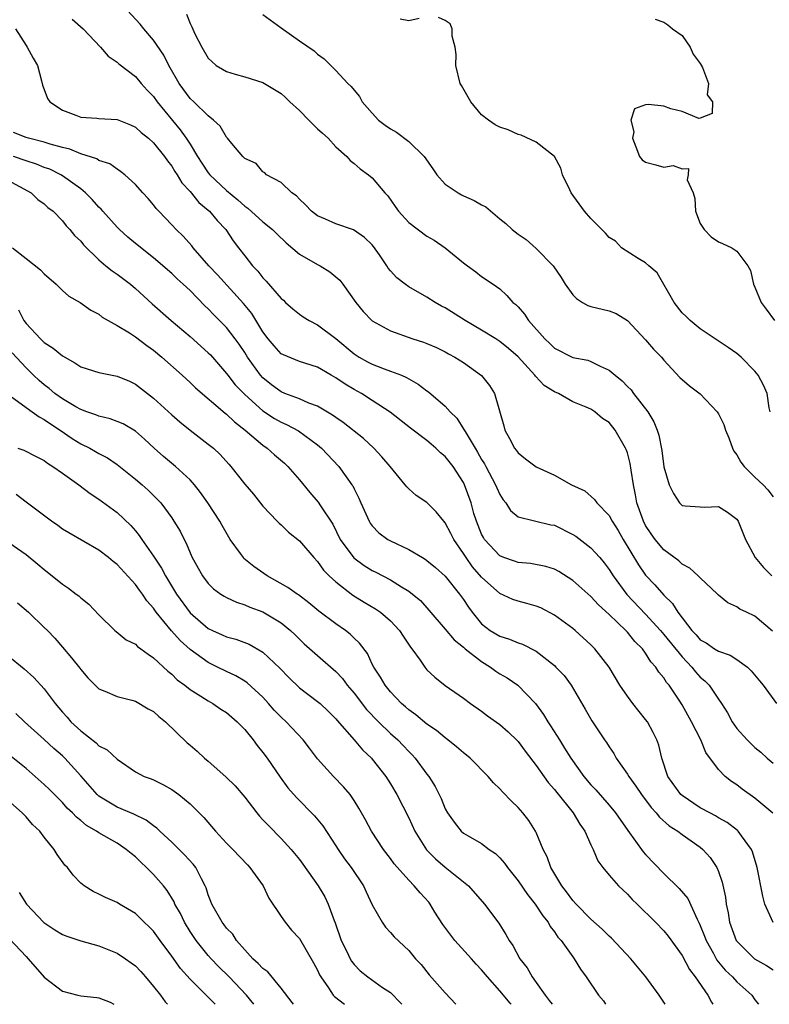
# Model space of a CAD drawing. Units: inches. Extents: x 2583000 to 2586000, y 1512000 to 1515000.
# Drawn here: x 2584232 to 2584315, y 1512000 to 1512108 of the extents above; entities that cross this region are included whole.
import ezdxf

# ---------------------------------------------------------------- set-up
doc = ezdxf.new("R2010")
doc.units = ezdxf.units.IN
doc.header["$MEASUREMENT"] = 0
doc.layers.add('LD25831512_2ft', color=63, linetype='Continuous')

msp = doc.modelspace()

# ---------------------------------------------------------------- linework, layer by layer
at = {"layer": 'LD25831512_2ft'}
for points, elevation in [([(2584314.92, 1512040.92), (2584313, 1512042.56), (2584312.08, 1512043), (2584311.33, 1512043.33), (2584311, 1512043.59), (2584310.03, 1512044.03), (2584309, 1512044.88), (2584308.89, 1512045), (2584307, 1512046.77), (2584306.78, 1512047), (2584305.86, 1512047.86), (2584305, 1512048.29), (2584304.63, 1512048.63), (2584303, 1512049.85), (2584302.04, 1512051), (2584301.61, 1512051.61), (2584301, 1512052.52), (2584300.75, 1512053), (2584300.05, 1512055), (2584299.9, 1512055.9), (2584299.68, 1512057), (2584299.41, 1512058.59), (2584299.31, 1512059.31), (2584299, 1512060.5), (2584298.87, 1512060.87), (2584298.8, 1512061), (2584297.67, 1512063), (2584297, 1512063.82), (2584296.26, 1512064.26), (2584295.43, 1512065), (2584295, 1512065.27), (2584294.48, 1512065.52), (2584293, 1512066.1), (2584291.42, 1512067), (2584291, 1512067.18), (2584289.87, 1512067.87), (2584288.9, 1512068.9), (2584288.84, 1512069), (2584287, 1512071.02), (2584285.95, 1512071.95), (2584285, 1512072.72), (2584284.57, 1512073), (2584283, 1512073.95), (2584281.19, 1512075), (2584279, 1512076.4), (2584278.6, 1512076.6), (2584277.91, 1512077), (2584277, 1512077.58), (2584275, 1512078.72), (2584274.6, 1512079), (2584273.7, 1512079.7), (2584273, 1512080.46), (2584272.75, 1512080.75), (2584272.6, 1512081), (2584271.78, 1512082.22), (2584271.14, 1512083.14), (2584271, 1512083.3), (2584270.13, 1512084.13), (2584268.95, 1512084.95), (2584267, 1512085.63), (2584265.86, 1512086.14), (2584265, 1512086.5), (2584264.33, 1512087), (2584263.69, 1512087.69), (2584263, 1512088.33), (2584262.69, 1512088.69), (2584262.19, 1512089), (2584261, 1512090.16), (2584259.41, 1512091), (2584259.2, 1512091.2), (2584259, 1512091.31), (2584258.25, 1512092.25), (2584257, 1512092.78), (2584256.91, 1512092.91), (2584256.78, 1512093), (2584255.57, 1512094.43), (2584255.13, 1512095), (2584255, 1512095.11), (2584254.32, 1512096.32), (2584253.58, 1512097), (2584253, 1512097.45), (2584251.42, 1512099), (2584251, 1512099.38), (2584249.81, 1512101), (2584248.68, 1512103), (2584248.12, 1512104.12), (2584247, 1512105.75), (2584245.92, 1512107), (2584245.52, 1512107.52), (2584244.15, 1512109)], 8876), ([(2584238.07, 1512108.07), (2584239.26, 1512107), (2584241.18, 1512105), (2584242.01, 1512104.01), (2584243, 1512103.34), (2584243.17, 1512103.17), (2584245, 1512101.77), (2584245.64, 1512101), (2584246.29, 1512100.29), (2584247, 1512099.57), (2584247.39, 1512099), (2584249.93, 1512095.93), (2584250.58, 1512095), (2584251, 1512094.34), (2584251.81, 1512093), (2584252.28, 1512092.28), (2584253, 1512091.22), (2584253.18, 1512091), (2584255, 1512089.27), (2584256.25, 1512088.25), (2584257, 1512087.57), (2584257.35, 1512087.35), (2584259, 1512085.85), (2584260.04, 1512085), (2584260.51, 1512084.51), (2584261.54, 1512083.54), (2584263, 1512082.3), (2584265, 1512081.14), (2584265.28, 1512081), (2584266.36, 1512080.36), (2584267.44, 1512079.44), (2584267.77, 1512079), (2584269.19, 1512077), (2584270.01, 1512076.01), (2584271, 1512074.99), (2584273, 1512073.87), (2584275.44, 1512073), (2584276.63, 1512072.63), (2584277, 1512072.49), (2584278.04, 1512072.04), (2584279, 1512071.57), (2584279.36, 1512071.36), (2584280.06, 1512071), (2584281, 1512070.41), (2584282.99, 1512068.99), (2584283.87, 1512067.87), (2584284.4, 1512067), (2584285.44, 1512063.44), (2584285.56, 1512063), (2584286.07, 1512062.07), (2584286.62, 1512061), (2584286.79, 1512060.79), (2584287, 1512060.49), (2584287.82, 1512059.82), (2584289, 1512058.97), (2584291, 1512058.05), (2584292.87, 1512057), (2584294.31, 1512056.31), (2584295.39, 1512055.39), (2584295.65, 1512055), (2584297, 1512053.61), (2584297.31, 1512053), (2584297.97, 1512051.97), (2584298.53, 1512051), (2584300.2, 1512048.2), (2584301, 1512047.06), (2584302.02, 1512046.02), (2584303, 1512044.87), (2584303.96, 1512043.96), (2584304.53, 1512043), (2584306.08, 1512041), (2584306.53, 1512040.53), (2584307, 1512040), (2584307.64, 1512039.64), (2584308.57, 1512039), (2584309, 1512038.73), (2584310.29, 1512038.29), (2584311, 1512037.84), (2584312.16, 1512037), (2584312.59, 1512036.59), (2584313.5, 1512035.5), (2584313.9, 1512035), (2584315.37, 1512033)], 8874), ([(2584250.6, 1512108.6), (2584251, 1512107.61), (2584251.21, 1512107.21), (2584251.54, 1512106.46), (2584252.28, 1512105), (2584253, 1512103.79), (2584253.41, 1512103.41), (2584253.88, 1512103), (2584254.57, 1512102.57), (2584255, 1512102.33), (2584255.97, 1512102.03), (2584257, 1512101.75), (2584259, 1512101.12), (2584261, 1512099.93), (2584261.49, 1512099.49), (2584261.97, 1512099), (2584263, 1512098.04), (2584264.05, 1512097), (2584264.5, 1512096.5), (2584265, 1512096.04), (2584265.55, 1512095.55), (2584266.15, 1512095), (2584267, 1512094.08), (2584268.22, 1512093), (2584268.57, 1512092.57), (2584269, 1512092.22), (2584269.66, 1512091.66), (2584270.58, 1512091), (2584271, 1512090.66), (2584272.37, 1512089), (2584272.69, 1512088.69), (2584273.52, 1512087.52), (2584273.86, 1512087), (2584275, 1512085.76), (2584277, 1512084.27), (2584277.81, 1512083.81), (2584279, 1512083), (2584281, 1512081.35), (2584281.45, 1512081), (2584282.35, 1512080.35), (2584283, 1512079.84), (2584284.25, 1512079), (2584285, 1512078.47), (2584285.77, 1512077.77), (2584286.43, 1512077), (2584286.76, 1512076.76), (2584287, 1512076.5), (2584287.71, 1512075.71), (2584288.15, 1512075), (2584289.92, 1512073), (2584290.48, 1512072.48), (2584291, 1512071.97), (2584293, 1512070.97), (2584294.65, 1512070.65), (2584295, 1512070.52), (2584296.01, 1512069.99), (2584297, 1512069.57), (2584297.65, 1512069), (2584298.41, 1512068.41), (2584299, 1512067.79), (2584299.4, 1512067.4), (2584299.68, 1512067), (2584301.24, 1512065), (2584301.91, 1512063.91), (2584302.25, 1512063), (2584302.43, 1512062.43), (2584302.76, 1512060.76), (2584303, 1512058.97), (2584303.58, 1512057), (2584304.05, 1512056.04), (2584304.71, 1512055), (2584305, 1512054.7), (2584305.33, 1512054.67), (2584307, 1512054.56), (2584307.45, 1512054.55), (2584309, 1512054.59), (2584309.97, 1512053.97), (2584311, 1512053.22), (2584311.14, 1512053), (2584311.97, 1512051), (2584313.02, 1512049), (2584313.93, 1512047.93), (2584314.85, 1512047)], 8878), ([(2584259, 1512108.59), (2584261, 1512107.11), (2584263, 1512105.7), (2584264.61, 1512104.61), (2584265, 1512104.22), (2584265.71, 1512103.71), (2584267, 1512102.42), (2584268.33, 1512101), (2584268.68, 1512100.68), (2584269, 1512100.27), (2584269.59, 1512099.59), (2584269.89, 1512099), (2584271, 1512097.74), (2584271.67, 1512097), (2584272.43, 1512096.43), (2584273, 1512096.05), (2584273.66, 1512095.66), (2584275, 1512094.65), (2584276.68, 1512093), (2584277.65, 1512091.65), (2584278.07, 1512091), (2584279, 1512089.95), (2584280.41, 1512089), (2584280.78, 1512088.78), (2584281, 1512088.68), (2584282.19, 1512088.19), (2584283, 1512087.69), (2584283.47, 1512087.47), (2584285, 1512086.18), (2584285.66, 1512085.66), (2584286.36, 1512085), (2584287, 1512084.5), (2584287.9, 1512083.9), (2584289, 1512082.9), (2584290.84, 1512081), (2584291.73, 1512079.73), (2584292.16, 1512079), (2584293, 1512077.82), (2584293.41, 1512077.41), (2584294.08, 1512077), (2584294.67, 1512076.67), (2584295, 1512076.56), (2584297, 1512076.08), (2584297.78, 1512075.78), (2584299, 1512075.01), (2584301, 1512072.9), (2584301.88, 1512071.88), (2584302.73, 1512071), (2584303, 1512070.67), (2584304.77, 1512068.77), (2584305.83, 1512067.83), (2584307, 1512066.96), (2584308.84, 1512065), (2584309, 1512064.76), (2584309.59, 1512063.59), (2584309.78, 1512063), (2584310.13, 1512062.13), (2584310.52, 1512061), (2584310.68, 1512060.68), (2584311, 1512060.26), (2584311.46, 1512059.46), (2584311.8, 1512059), (2584313, 1512057.83), (2584313.9, 1512057), (2584314.42, 1512056.42), (2584315, 1512055.68)], 8880), ([(2584276.15, 1512108.15), (2584275, 1512107.89), (2584274.07, 1512108.07)], 8882), ([(2584314.67, 1512065), (2584314.56, 1512065.44), (2584314.32, 1512067), (2584313.93, 1512067.93), (2584313.34, 1512069), (2584313, 1512069.44), (2584311.5, 1512071), (2584311, 1512071.41), (2584310.06, 1512072.06), (2584308.62, 1512073), (2584307, 1512074.09), (2584305.87, 1512075), (2584305.44, 1512075.44), (2584305, 1512075.84), (2584304.14, 1512077), (2584302.25, 1512080.25), (2584301.34, 1512081), (2584301, 1512081.34), (2584300.19, 1512081.81), (2584298.35, 1512083), (2584297.7, 1512083.7), (2584297, 1512084.13), (2584296.61, 1512084.61), (2584295, 1512086.2), (2584294.3, 1512087), (2584292.84, 1512089), (2584292.67, 1512089.33), (2584291.89, 1512091), (2584291.71, 1512091.71), (2584291, 1512093), (2584289, 1512094.57), (2584287.33, 1512095.33), (2584287, 1512095.42), (2584285.91, 1512095.91), (2584285, 1512096.21), (2584284.49, 1512096.49), (2584283.76, 1512097), (2584283, 1512097.58), (2584281.8, 1512099), (2584281.52, 1512099.52), (2584280.78, 1512100.78), (2584280.66, 1512101), (2584280.18, 1512103), (2584280.2, 1512104.2), (2584280.1, 1512105), (2584279.78, 1512106.22), (2584279.77, 1512107), (2584279.55, 1512107.55), (2584279, 1512107.93), (2584278.25, 1512108.25)], 8882), ([(2584302.05, 1512108.05), (2584303, 1512107.74), (2584303.45, 1512107.45), (2584303.96, 1512107), (2584305, 1512106.28), (2584305.9, 1512105), (2584306.23, 1512104.23), (2584307, 1512103.19), (2584307.23, 1512102.77), (2584307.9, 1512101), (2584307.75, 1512099.75), (2584308.34, 1512099), (2584308.29, 1512097.71), (2584307, 1512097.2), (2584306.82, 1512097.18), (2584305, 1512097.94), (2584303.77, 1512098.23), (2584303, 1512098.52), (2584301.3, 1512098.7), (2584301, 1512098.66), (2584299.78, 1512098.22), (2584299.39, 1512097), (2584299.71, 1512095.71), (2584299.57, 1512095), (2584299.94, 1512094.06), (2584300.33, 1512093), (2584300.62, 1512092.62), (2584301, 1512092.38), (2584302.1, 1512092.1), (2584303, 1512091.82), (2584304.02, 1512092.02), (2584305, 1512091.64), (2584305.7, 1512091.7), (2584305.66, 1512091), (2584305.56, 1512090.44), (2584306.21, 1512089), (2584306.4, 1512088.4), (2584306.47, 1512087), (2584307, 1512085.66), (2584307.41, 1512085), (2584308.2, 1512084.2), (2584309, 1512083.63), (2584309.45, 1512083.45), (2584310.45, 1512083), (2584311, 1512082.63), (2584312.22, 1512081), (2584312.49, 1512080.49), (2584312.85, 1512079), (2584313, 1512078.68), (2584313.68, 1512077), (2584314.24, 1512076.24), (2584315.13, 1512075)], 8884), ([(2584231.85, 1512107), (2584233, 1512105.18), (2584233.14, 1512105), (2584233.78, 1512103.78), (2584234.25, 1512103), (2584234.71, 1512101.29), (2584234.81, 1512100.81), (2584235, 1512100.37), (2584235.37, 1512099.37), (2584235.6, 1512099), (2584237, 1512098.08), (2584238.45, 1512097.55), (2584239, 1512097.31), (2584240.79, 1512097.21), (2584241, 1512097.18), (2584243, 1512097.06), (2584244.48, 1512096.48), (2584245, 1512096.23), (2584245.64, 1512095.64), (2584246.45, 1512095), (2584247, 1512094.51), (2584248.2, 1512093), (2584248.53, 1512092.53), (2584249, 1512091.95), (2584249.35, 1512091.35), (2584249.6, 1512091), (2584250.11, 1512090.11), (2584251, 1512089.15), (2584251.95, 1512087.95), (2584253, 1512087.13), (2584253.15, 1512087), (2584253.98, 1512085.98), (2584254.93, 1512085), (2584255.75, 1512083.74), (2584256.33, 1512083), (2584257, 1512082.1), (2584257.87, 1512081), (2584258.44, 1512080.44), (2584259, 1512079.68), (2584259.34, 1512079.34), (2584261, 1512077.43), (2584261.24, 1512077.24), (2584261.49, 1512077), (2584262.3, 1512076.3), (2584263, 1512075.72), (2584263.42, 1512075.42), (2584264.07, 1512075), (2584265, 1512074.55), (2584267, 1512073.02), (2584269, 1512071.36), (2584269.56, 1512071), (2584270.48, 1512070.48), (2584271, 1512070.21), (2584272.29, 1512069.71), (2584273, 1512069.46), (2584274.19, 1512069), (2584274.76, 1512068.76), (2584275, 1512068.61), (2584276.04, 1512068.04), (2584277, 1512067.3), (2584277.18, 1512067.18), (2584279, 1512065.6), (2584279.55, 1512065), (2584280.29, 1512064.29), (2584281.06, 1512063.06), (2584281.18, 1512062.82), (2584282.28, 1512061), (2584282.56, 1512060.56), (2584283, 1512059.76), (2584283.3, 1512059.3), (2584283.45, 1512059), (2584284.53, 1512057), (2584284.66, 1512056.66), (2584285, 1512055.91), (2584285.35, 1512055.35), (2584285.65, 1512055), (2584286.16, 1512054.16), (2584287, 1512053.48), (2584290.61, 1512052.61), (2584291, 1512052.55), (2584293, 1512051.55), (2584293.34, 1512051.34), (2584295, 1512050.07), (2584295.96, 1512049), (2584296.43, 1512048.43), (2584297, 1512047.69), (2584297.42, 1512047), (2584298.95, 1512044.95), (2584301, 1512042.79), (2584302.64, 1512041), (2584302.8, 1512040.8), (2584303, 1512040.58), (2584305, 1512038.1), (2584306.07, 1512037), (2584306.48, 1512036.48), (2584307, 1512035.89), (2584307.5, 1512035.5), (2584307.97, 1512035), (2584309, 1512033.47), (2584309.34, 1512033), (2584309.99, 1512031.99), (2584310.5, 1512031), (2584311, 1512030.27), (2584312.14, 1512029), (2584313, 1512028.18), (2584313.65, 1512027.65), (2584314.34, 1512027), (2584315, 1512026.45)], 8872), ([(2584314.97, 1512020.97), (2584313, 1512022.61), (2584311.6, 1512023.6), (2584311, 1512024.08), (2584310.44, 1512024.44), (2584309.73, 1512025), (2584309, 1512025.75), (2584307.61, 1512027.61), (2584307.07, 1512029), (2584306.05, 1512031), (2584305, 1512032.85), (2584304.74, 1512033.26), (2584303.57, 1512035), (2584303.3, 1512035.3), (2584303, 1512035.81), (2584302.45, 1512036.45), (2584302.13, 1512037), (2584301.57, 1512037.57), (2584301, 1512038.52), (2584300.64, 1512039), (2584299.8, 1512039.8), (2584299, 1512040.82), (2584298.83, 1512041), (2584297, 1512042.77), (2584295.82, 1512043.82), (2584295, 1512044.73), (2584293, 1512046.49), (2584291.46, 1512047.46), (2584291, 1512047.72), (2584290.04, 1512048.04), (2584288.36, 1512048.36), (2584287, 1512048.45), (2584286.6, 1512048.6), (2584285.44, 1512049), (2584285, 1512049.18), (2584283.31, 1512051), (2584283.19, 1512051.19), (2584283, 1512051.56), (2584282.42, 1512053), (2584282.15, 1512053.85), (2584281.84, 1512055), (2584281.13, 1512057), (2584281, 1512057.25), (2584279.86, 1512059), (2584279, 1512060.1), (2584278.5, 1512060.5), (2584277.99, 1512061), (2584277.45, 1512061.45), (2584277, 1512061.85), (2584275.2, 1512063.2), (2584272.96, 1512064.96), (2584271, 1512066.25), (2584269.8, 1512067), (2584269, 1512067.43), (2584268.01, 1512068.01), (2584267, 1512068.72), (2584266.49, 1512069), (2584265, 1512069.88), (2584263, 1512070.51), (2584261.24, 1512071.25), (2584261, 1512071.37), (2584260.22, 1512072.22), (2584259.58, 1512073), (2584259, 1512073.76), (2584257.77, 1512075.77), (2584256.88, 1512076.88), (2584254.01, 1512080.01), (2584253.08, 1512081), (2584251.34, 1512083), (2584251.2, 1512083.2), (2584250.25, 1512084.25), (2584249.47, 1512085), (2584249, 1512085.52), (2584247.57, 1512087), (2584247.3, 1512087.3), (2584247, 1512087.71), (2584246.39, 1512088.39), (2584245.83, 1512089), (2584245, 1512089.94), (2584243.84, 1512091), (2584243.37, 1512091.37), (2584243, 1512091.6), (2584242.19, 1512092.19), (2584241, 1512092.58), (2584240.76, 1512092.76), (2584239, 1512093.3), (2584237.81, 1512093.81), (2584237, 1512093.98), (2584235.65, 1512094.35), (2584235, 1512094.58), (2584233.29, 1512095), (2584233, 1512095.1), (2584231.63, 1512095.63)], 8870), ([(2584314.98, 1512008.98), (2584314.09, 1512011), (2584313.85, 1512011.85), (2584313.25, 1512015), (2584312.74, 1512016.74), (2584312.62, 1512017), (2584311.52, 1512018.48), (2584311.16, 1512019), (2584311.08, 1512019.08), (2584309.94, 1512019.94), (2584309, 1512020.47), (2584308.67, 1512020.67), (2584308.03, 1512021), (2584307, 1512021.57), (2584305, 1512022.89), (2584304.87, 1512023), (2584303.44, 1512025), (2584302.76, 1512027), (2584302.43, 1512028.43), (2584302.23, 1512029), (2584301.82, 1512029.82), (2584301.19, 1512031), (2584301, 1512031.26), (2584299.6, 1512033), (2584299, 1512033.79), (2584298.18, 1512035), (2584297, 1512037), (2584295.44, 1512039), (2584295, 1512039.44), (2584293.26, 1512041), (2584293, 1512041.22), (2584291, 1512042.69), (2584289.48, 1512043.48), (2584289, 1512043.67), (2584287.97, 1512043.97), (2584287, 1512044.21), (2584286.41, 1512044.42), (2584285, 1512045.06), (2584283, 1512046.86), (2584282, 1512048), (2584281.29, 1512049), (2584281, 1512049.46), (2584279.94, 1512051), (2584279.63, 1512051.63), (2584279, 1512052.83), (2584278.84, 1512053), (2584278.01, 1512054.01), (2584277, 1512055.05), (2584275.82, 1512055.82), (2584275, 1512056.56), (2584274.78, 1512056.78), (2584274.62, 1512057), (2584272.96, 1512059), (2584272.06, 1512060.06), (2584271.17, 1512061), (2584270.05, 1512062.05), (2584267.82, 1512063.82), (2584267, 1512064.36), (2584266.64, 1512064.64), (2584265, 1512065.62), (2584264.04, 1512065.95), (2584263, 1512066.41), (2584261.42, 1512067), (2584261, 1512067.17), (2584259.95, 1512067.95), (2584259, 1512068.71), (2584258.74, 1512069), (2584257.31, 1512071), (2584257, 1512071.49), (2584256.4, 1512072.4), (2584255.96, 1512073), (2584255, 1512074.24), (2584253.63, 1512075.63), (2584253, 1512076.3), (2584252.63, 1512076.63), (2584251, 1512078.3), (2584250.25, 1512079), (2584249.59, 1512079.59), (2584249, 1512080.15), (2584247, 1512081.88), (2584245, 1512083.47), (2584244.17, 1512084.17), (2584243.26, 1512085), (2584243, 1512085.25), (2584241.42, 1512087), (2584241.23, 1512087.23), (2584241, 1512087.44), (2584240.27, 1512088.27), (2584239.54, 1512089), (2584239, 1512089.44), (2584237, 1512090.89), (2584236.83, 1512091), (2584235.6, 1512091.6), (2584235, 1512091.81), (2584234.15, 1512092.15), (2584233, 1512092.52), (2584231.61, 1512093)], 8868), ([(2584231, 1512090.39), (2584233.58, 1512089), (2584234.3, 1512088.3), (2584235, 1512087.82), (2584235.41, 1512087.41), (2584235.97, 1512087), (2584237, 1512085.95), (2584237.4, 1512085.4), (2584237.82, 1512085), (2584238.34, 1512084.34), (2584239, 1512083.71), (2584239.3, 1512083.3), (2584241, 1512081.65), (2584241.76, 1512081), (2584242.46, 1512080.46), (2584243, 1512080.11), (2584244.46, 1512079), (2584245, 1512078.54), (2584246.85, 1512076.85), (2584248.93, 1512075), (2584251, 1512073.26), (2584253, 1512071.47), (2584253.23, 1512071.23), (2584255, 1512069.21), (2584255.15, 1512069), (2584255.97, 1512067.97), (2584257, 1512066.9), (2584259, 1512065.1), (2584260.27, 1512064.27), (2584261, 1512063.85), (2584261.6, 1512063.59), (2584262.91, 1512062.91), (2584265, 1512061.36), (2584265.43, 1512061), (2584267.34, 1512059), (2584268.14, 1512057.86), (2584268.77, 1512057), (2584268.86, 1512056.86), (2584269, 1512056.55), (2584269.53, 1512055.53), (2584269.74, 1512055), (2584270.65, 1512053), (2584270.78, 1512052.78), (2584271, 1512052.48), (2584271.73, 1512051.73), (2584272.72, 1512051), (2584273, 1512050.84), (2584275, 1512049.9), (2584276.5, 1512049), (2584276.82, 1512048.82), (2584277, 1512048.69), (2584277.93, 1512047.93), (2584279, 1512046.97), (2584280.58, 1512045), (2584281, 1512044.41), (2584281.55, 1512043.55), (2584281.96, 1512043), (2584283, 1512041.72), (2584283.95, 1512041), (2584285, 1512040.37), (2584286.06, 1512040.06), (2584287, 1512039.67), (2584287.5, 1512039.5), (2584289, 1512038.73), (2584291, 1512037.15), (2584291.16, 1512037), (2584292.06, 1512036.06), (2584292.84, 1512035), (2584294.38, 1512032.38), (2584295.1, 1512031.1), (2584296.5, 1512029), (2584296.71, 1512028.71), (2584297, 1512028.23), (2584297.51, 1512027.5), (2584297.76, 1512027), (2584299, 1512025.26), (2584299.15, 1512025), (2584299.93, 1512023.93), (2584300.55, 1512023), (2584301.59, 1512021.59), (2584302.15, 1512021), (2584302.52, 1512020.52), (2584303.59, 1512019.59), (2584304.54, 1512019), (2584305, 1512018.63), (2584307, 1512017.22), (2584307.28, 1512017), (2584308.09, 1512016.09), (2584308.82, 1512015), (2584309, 1512014.57), (2584309.4, 1512013.4), (2584309.75, 1512011.75), (2584309.84, 1512011), (2584310.05, 1512010.05), (2584310.21, 1512009), (2584310.94, 1512007), (2584311, 1512006.92), (2584312.95, 1512005), (2584314.26, 1512004.26), (2584315, 1512003.78)], 8866), ([(2584231.52, 1512083), (2584233, 1512081.81), (2584234.58, 1512080.58), (2584235, 1512080.13), (2584236.32, 1512079), (2584237, 1512078.29), (2584237.69, 1512077.68), (2584238.94, 1512077), (2584240.13, 1512076.13), (2584241, 1512075.7), (2584241.37, 1512075.37), (2584243, 1512074.47), (2584244.35, 1512073.65), (2584245, 1512073.21), (2584246.26, 1512072.26), (2584247, 1512071.74), (2584247.9, 1512071), (2584250.14, 1512069), (2584251, 1512068.21), (2584251.61, 1512067.61), (2584254.85, 1512064.85), (2584255, 1512064.75), (2584255.88, 1512063.88), (2584257.05, 1512063), (2584259, 1512061.33), (2584259.47, 1512061), (2584260.28, 1512060.28), (2584261.37, 1512059.37), (2584261.75, 1512059), (2584263, 1512057.53), (2584264.14, 1512056.14), (2584265.08, 1512055.08), (2584265.33, 1512054.67), (2584266.66, 1512052.66), (2584267.49, 1512051), (2584268.96, 1512048.96), (2584270.12, 1512048.12), (2584271, 1512047.58), (2584271.4, 1512047.4), (2584273, 1512046.55), (2584274.22, 1512045.78), (2584275, 1512045.32), (2584275.42, 1512045), (2584276.28, 1512044.28), (2584277.22, 1512043.22), (2584279, 1512041.16), (2584279.99, 1512039.99), (2584281, 1512039.17), (2584281.19, 1512039), (2584283, 1512037.59), (2584283.98, 1512037), (2584284.56, 1512036.56), (2584285, 1512036.26), (2584285.8, 1512035.8), (2584286.96, 1512035), (2584288.93, 1512033), (2584289.8, 1512031.8), (2584290.25, 1512031), (2584290.56, 1512030.56), (2584291.53, 1512029), (2584292.11, 1512028.11), (2584292.79, 1512027), (2584294.23, 1512025), (2584295, 1512024.07), (2584295.52, 1512023.52), (2584297, 1512021.85), (2584297.71, 1512021), (2584299.05, 1512019.05), (2584300.73, 1512016.73), (2584301, 1512016.43), (2584303, 1512014.35), (2584304.69, 1512012.69), (2584305.62, 1512011.62), (2584306.65, 1512009.35), (2584306.89, 1512008.9), (2584307, 1512008.66), (2584307.47, 1512007.47), (2584307.63, 1512007), (2584308.43, 1512005.57), (2584308.83, 1512004.83), (2584309.74, 1512003.74), (2584310.53, 1512003), (2584311, 1512002.48), (2584312.66, 1512001), (2584313, 1512000.49), (2584313.38, 1512000)], 8864), ([(2584232.18, 1512076.18), (2584232.77, 1512075), (2584233, 1512074.69), (2584234.58, 1512073), (2584235, 1512072.61), (2584235.98, 1512071.98), (2584237, 1512071.12), (2584238.36, 1512070.36), (2584239, 1512069.94), (2584241, 1512069.29), (2584243, 1512068.9), (2584244.34, 1512068.34), (2584245, 1512068.04), (2584247, 1512066.5), (2584249, 1512064.66), (2584249.88, 1512063.88), (2584251, 1512062.97), (2584253, 1512061.45), (2584253.56, 1512061), (2584254.31, 1512060.31), (2584255.25, 1512059.25), (2584255.49, 1512059), (2584257, 1512057.06), (2584257.95, 1512055.95), (2584259, 1512054.66), (2584260.55, 1512053), (2584260.77, 1512052.77), (2584261, 1512052.58), (2584261.79, 1512051.79), (2584263, 1512050.86), (2584264.57, 1512049), (2584265, 1512048.57), (2584265.64, 1512047.64), (2584266.28, 1512047), (2584267, 1512046.33), (2584268.88, 1512044.88), (2584270.12, 1512044.12), (2584271.37, 1512043.37), (2584271.9, 1512043), (2584273, 1512042.06), (2584273.99, 1512041), (2584274.38, 1512040.38), (2584275.19, 1512039.19), (2584275.35, 1512039), (2584276.25, 1512037.75), (2584276.76, 1512037), (2584277, 1512036.7), (2584277.87, 1512035.87), (2584279, 1512034.97), (2584281, 1512033.6), (2584281.77, 1512033), (2584283, 1512032.14), (2584283.64, 1512031.64), (2584285, 1512030.69), (2584285.9, 1512029.9), (2584286.92, 1512028.92), (2584287, 1512028.84), (2584287.78, 1512027.78), (2584289, 1512026.21), (2584290.32, 1512024.32), (2584291, 1512023.56), (2584291.24, 1512023.24), (2584293.06, 1512021), (2584293.77, 1512019.77), (2584294.34, 1512019), (2584295, 1512017.51), (2584295.25, 1512017), (2584295.75, 1512015.75), (2584296.29, 1512015), (2584297, 1512014.15), (2584298.03, 1512013), (2584299, 1512012.08), (2584299.51, 1512011.51), (2584300.06, 1512011), (2584302.08, 1512009), (2584303, 1512008.07), (2584303.47, 1512007.47), (2584305, 1512005.34), (2584305.81, 1512003.81), (2584306.44, 1512003), (2584307.84, 1512001), (2584308.24, 1512000.24), (2584308.39, 1512000)], 8862), ([(2584303.15, 1512000), (2584303, 1512000.25), (2584302.48, 1512001), (2584301.01, 1512003), (2584299.36, 1512005), (2584297.25, 1512007.25), (2584297, 1512007.47), (2584296.24, 1512008.24), (2584295, 1512009.35), (2584293.36, 1512011), (2584293, 1512011.4), (2584292.32, 1512012.32), (2584291.79, 1512013), (2584290.59, 1512015), (2584290.19, 1512016.19), (2584289.77, 1512017), (2584289, 1512018.86), (2584288.93, 1512019), (2584288.17, 1512020.17), (2584287.51, 1512021), (2584287, 1512021.58), (2584286.27, 1512022.27), (2584285.3, 1512023.3), (2584285, 1512023.64), (2584284.3, 1512024.3), (2584283.71, 1512025), (2584281.73, 1512027), (2584281.34, 1512027.34), (2584281, 1512027.59), (2584280.25, 1512028.25), (2584279.31, 1512029), (2584279, 1512029.22), (2584278.03, 1512030.03), (2584277, 1512030.73), (2584275.77, 1512031.77), (2584275, 1512032.32), (2584274.65, 1512032.65), (2584274.22, 1512033), (2584273, 1512034.28), (2584272.41, 1512035), (2584271.9, 1512035.9), (2584271.16, 1512037), (2584271, 1512037.31), (2584270.47, 1512038.47), (2584269.61, 1512039.61), (2584269, 1512040.18), (2584268.59, 1512040.59), (2584268.07, 1512041), (2584267, 1512041.74), (2584265.14, 1512043.14), (2584264.05, 1512044.05), (2584262.91, 1512044.91), (2584262.75, 1512045), (2584261.74, 1512045.74), (2584259.46, 1512047), (2584258.02, 1512048.02), (2584256.92, 1512048.92), (2584256.86, 1512049), (2584256.53, 1512049.47), (2584255.41, 1512051), (2584255.25, 1512051.25), (2584254.52, 1512052.52), (2584254.28, 1512053), (2584252.97, 1512055), (2584252.15, 1512056.15), (2584251.48, 1512057), (2584251, 1512057.54), (2584249.41, 1512059), (2584248.09, 1512060.09), (2584247.05, 1512061), (2584246, 1512062), (2584245, 1512062.86), (2584243.67, 1512063.67), (2584243, 1512063.95), (2584242.24, 1512064.24), (2584241, 1512064.53), (2584240.68, 1512064.68), (2584239.67, 1512065), (2584239, 1512065.24), (2584238.45, 1512065.55), (2584237, 1512066.42), (2584236.17, 1512067), (2584235.55, 1512067.55), (2584235, 1512067.96), (2584234.44, 1512068.44), (2584233.84, 1512069), (2584233, 1512069.82), (2584231.47, 1512071.47)], 8860), ([(2584231.25, 1512066.75), (2584233, 1512065.47), (2584233.68, 1512065), (2584234.43, 1512064.43), (2584235, 1512064.17), (2584235.67, 1512063.67), (2584236.74, 1512063), (2584238.07, 1512062.07), (2584239, 1512061.49), (2584240, 1512061), (2584240.64, 1512060.64), (2584241, 1512060.42), (2584241.93, 1512059.93), (2584243, 1512059.22), (2584245, 1512057.62), (2584245.73, 1512057), (2584246.39, 1512056.39), (2584247.41, 1512055.41), (2584247.78, 1512055), (2584249, 1512053.35), (2584249.24, 1512053), (2584249.9, 1512051.9), (2584250.34, 1512051), (2584250.58, 1512050.58), (2584251, 1512049.51), (2584251.23, 1512049), (2584252.36, 1512047), (2584253, 1512046.16), (2584253.59, 1512045.59), (2584254.39, 1512045), (2584254.76, 1512044.76), (2584255, 1512044.62), (2584256.1, 1512044.1), (2584257, 1512043.83), (2584257.57, 1512043.57), (2584259, 1512043.06), (2584261, 1512041.86), (2584262.04, 1512041), (2584262.53, 1512040.53), (2584263, 1512040.04), (2584263.54, 1512039.54), (2584265, 1512038.25), (2584267, 1512036.52), (2584267.74, 1512035.74), (2584268.26, 1512035), (2584269, 1512034.13), (2584270.35, 1512032.35), (2584271.67, 1512031), (2584273, 1512029.71), (2584273.8, 1512029), (2584274.39, 1512028.39), (2584275, 1512027.72), (2584275.37, 1512027.37), (2584275.71, 1512027), (2584277, 1512025.24), (2584277.19, 1512025), (2584277.9, 1512023.9), (2584278.56, 1512022.56), (2584279, 1512021.43), (2584279.24, 1512021), (2584279.97, 1512019.97), (2584280.76, 1512019), (2584281, 1512018.79), (2584281.52, 1512018.48), (2584283, 1512017.63), (2584283.83, 1512017), (2584284.53, 1512016.53), (2584285, 1512016.05), (2584285.5, 1512015.5), (2584285.83, 1512015), (2584287, 1512013.55), (2584288.05, 1512012.05), (2584288.88, 1512011), (2584289.71, 1512009.71), (2584290.29, 1512009), (2584290.53, 1512008.53), (2584291, 1512007.94), (2584291.38, 1512007.38), (2584291.72, 1512007), (2584293, 1512005.19), (2584293.15, 1512005), (2584293.84, 1512003.84), (2584294.49, 1512003), (2584295.83, 1512001), (2584296.37, 1512000.37), (2584296.61, 1512000)], 8858), ([(2584232.1, 1512061), (2584232.77, 1512060.77), (2584234.1, 1512060.1), (2584235, 1512059.66), (2584235.36, 1512059.36), (2584235.96, 1512059), (2584237, 1512058.27), (2584238.78, 1512057), (2584240.03, 1512056.03), (2584241, 1512055.4), (2584243, 1512053.95), (2584244.51, 1512052.51), (2584245, 1512051.94), (2584245.43, 1512051.43), (2584245.71, 1512051), (2584247, 1512049.17), (2584247.86, 1512047.86), (2584248.29, 1512047), (2584249.5, 1512045), (2584251, 1512042.95), (2584253, 1512041.23), (2584253.47, 1512041), (2584254.53, 1512040.53), (2584255, 1512040.31), (2584256.04, 1512040.04), (2584257.49, 1512039.49), (2584259, 1512038.64), (2584260.87, 1512036.87), (2584261.84, 1512035.84), (2584263, 1512034.72), (2584265, 1512033.23), (2584265.27, 1512033), (2584266.15, 1512032.15), (2584267, 1512031.3), (2584267.13, 1512031.13), (2584269.01, 1512029), (2584269.92, 1512027.92), (2584270.91, 1512027), (2584271, 1512026.9), (2584272.47, 1512025), (2584273, 1512024.18), (2584273.71, 1512023), (2584275, 1512020.47), (2584275.68, 1512019), (2584276.96, 1512016.96), (2584277.94, 1512015.94), (2584279, 1512015.03), (2584281.56, 1512013), (2584283.33, 1512011), (2584284.9, 1512008.9), (2584285.67, 1512007.67), (2584286.04, 1512007), (2584286.44, 1512006.44), (2584287.21, 1512005), (2584287.99, 1512003.99), (2584288.55, 1512003), (2584289, 1512002.4), (2584289.97, 1512001), (2584290.43, 1512000.43), (2584290.74, 1512000)], 8856), ([(2584286.25, 1512000), (2584286.13, 1512000.13), (2584285, 1512001.47), (2584283.63, 1512003), (2584283, 1512003.78), (2584282.41, 1512004.41), (2584281.9, 1512005), (2584280.05, 1512007), (2584278.74, 1512008.74), (2584277.88, 1512010.12), (2584277.35, 1512011), (2584277.2, 1512011.2), (2584276.24, 1512012.24), (2584275.6, 1512013), (2584275, 1512013.62), (2584273.42, 1512015.42), (2584273, 1512016.01), (2584272.23, 1512017), (2584270.9, 1512019), (2584270.25, 1512020.25), (2584269.52, 1512021.52), (2584269, 1512022.37), (2584268.57, 1512023), (2584267.86, 1512023.86), (2584266.76, 1512025), (2584265, 1512026.92), (2584264.1, 1512028.1), (2584263.42, 1512029), (2584261.54, 1512031), (2584261, 1512031.49), (2584260.25, 1512032.25), (2584259.62, 1512033), (2584259, 1512033.68), (2584257.28, 1512035.28), (2584257, 1512035.46), (2584256.03, 1512036.03), (2584255, 1512036.5), (2584254.02, 1512037), (2584253, 1512037.48), (2584251, 1512038.92), (2584249.9, 1512039.9), (2584248.97, 1512040.97), (2584247.3, 1512043), (2584247, 1512043.44), (2584246.25, 1512044.25), (2584245.77, 1512045), (2584245.44, 1512045.44), (2584245, 1512046.07), (2584243, 1512048.24), (2584242.57, 1512048.57), (2584242.05, 1512049), (2584241, 1512049.83), (2584237.71, 1512051.71), (2584237, 1512052.14), (2584236.51, 1512052.51), (2584235.8, 1512053), (2584233, 1512055.08), (2584231.93, 1512055.93)], 8854), ([(2584230.63, 1512051), (2584233, 1512049.35), (2584234.3, 1512048.3), (2584235, 1512047.69), (2584235.88, 1512047), (2584237, 1512046.08), (2584237.66, 1512045.66), (2584238.51, 1512045), (2584238.8, 1512044.8), (2584239, 1512044.59), (2584239.91, 1512043.91), (2584241, 1512042.74), (2584242.74, 1512041), (2584242.88, 1512040.88), (2584244, 1512040), (2584245, 1512039.49), (2584245.24, 1512039.24), (2584245.6, 1512039), (2584246.39, 1512038.4), (2584247, 1512038.02), (2584248.55, 1512036.55), (2584249, 1512036.21), (2584249.6, 1512035.6), (2584250.43, 1512035), (2584251, 1512034.55), (2584252.19, 1512033.81), (2584253, 1512033.28), (2584253.5, 1512033), (2584254.39, 1512032.39), (2584255, 1512032), (2584256.19, 1512031), (2584257, 1512030.15), (2584257.94, 1512029), (2584258.38, 1512028.38), (2584259, 1512027.61), (2584259.45, 1512027), (2584260.91, 1512024.91), (2584261.75, 1512023.75), (2584262.68, 1512022.67), (2584264.67, 1512020.67), (2584265.57, 1512019.57), (2584267, 1512017.4), (2584267.25, 1512017), (2584267.96, 1512015.96), (2584268.67, 1512015), (2584270.03, 1512013), (2584270.33, 1512012.33), (2584271, 1512010.93), (2584272.07, 1512009), (2584272.46, 1512008.46), (2584273, 1512007.89), (2584273.41, 1512007.41), (2584275, 1512005.89), (2584275.73, 1512005), (2584276.35, 1512004.35), (2584277.24, 1512003.24), (2584279, 1512001.25), (2584280.16, 1512000)], 8852), ([(2584232.05, 1512044.05), (2584233.27, 1512043), (2584235, 1512041.35), (2584235.35, 1512041), (2584236.15, 1512040.15), (2584237, 1512039.19), (2584238.01, 1512038.01), (2584238.89, 1512036.89), (2584239, 1512036.72), (2584239.8, 1512035.8), (2584241, 1512034.59), (2584241.64, 1512034.36), (2584243, 1512033.77), (2584244.62, 1512033.38), (2584245, 1512033.25), (2584246.41, 1512032.41), (2584247, 1512032.11), (2584247.59, 1512031.59), (2584248.32, 1512031), (2584250.69, 1512028.69), (2584251, 1512028.41), (2584251.78, 1512027.78), (2584252.59, 1512027), (2584253, 1512026.67), (2584254.94, 1512024.94), (2584255.95, 1512023.95), (2584257, 1512022.72), (2584258.32, 1512021), (2584258.63, 1512020.63), (2584259, 1512020.25), (2584259.6, 1512019.6), (2584261, 1512018.18), (2584262.1, 1512017), (2584263, 1512015.87), (2584263.37, 1512015.37), (2584265.05, 1512013), (2584265.78, 1512011.78), (2584266.16, 1512011), (2584266.82, 1512009.18), (2584266.93, 1512008.93), (2584267.59, 1512007), (2584268.19, 1512005.81), (2584268.57, 1512005), (2584268.72, 1512004.72), (2584269, 1512004.37), (2584269.68, 1512003.68), (2584270.52, 1512003), (2584272.14, 1512001.86), (2584273, 1512001.28), (2584274.14, 1512000.14), (2584274.24, 1512000)], 8850), ([(2584231, 1512038.26), (2584232.8, 1512036.8), (2584233.86, 1512035.86), (2584235, 1512034.61), (2584236.2, 1512033), (2584237, 1512032.05), (2584237.5, 1512031.5), (2584237.91, 1512031), (2584239, 1512029.99), (2584240.69, 1512028.69), (2584241, 1512028.37), (2584241.91, 1512027.91), (2584243, 1512026.88), (2584245, 1512025.52), (2584245.96, 1512025), (2584246.73, 1512024.73), (2584247, 1512024.62), (2584248.08, 1512024.08), (2584249, 1512023.55), (2584249.76, 1512023), (2584251, 1512021.99), (2584252.51, 1512020.51), (2584253.79, 1512019), (2584255, 1512017.68), (2584255.69, 1512017), (2584257.29, 1512015.29), (2584257.58, 1512015), (2584259.01, 1512013), (2584259.66, 1512011.66), (2584261, 1512009.63), (2584261.43, 1512009), (2584262.12, 1512008.12), (2584263, 1512007.21), (2584264.56, 1512004.56), (2584265, 1512003.75), (2584265.22, 1512003.22), (2584265.35, 1512003), (2584266.2, 1512001.8), (2584266.72, 1512001), (2584266.85, 1512000.85), (2584267.95, 1512000)], 8848), ([(2584262.34, 1512000), (2584262.2, 1512000.2), (2584261, 1512001.76), (2584259.55, 1512003.55), (2584259, 1512003.93), (2584258.49, 1512004.49), (2584257.9, 1512005), (2584257, 1512005.97), (2584256.09, 1512007), (2584255.68, 1512007.68), (2584255, 1512008.37), (2584254.73, 1512008.73), (2584254.51, 1512009), (2584253.39, 1512011), (2584253.29, 1512011.29), (2584253, 1512012.02), (2584252.77, 1512012.77), (2584252.67, 1512013), (2584252.25, 1512013.75), (2584251.63, 1512015), (2584251.36, 1512015.36), (2584250.41, 1512016.41), (2584249, 1512017.78), (2584247.69, 1512019), (2584247.34, 1512019.34), (2584247, 1512019.57), (2584246.2, 1512020.2), (2584244.85, 1512020.85), (2584243, 1512021.63), (2584241, 1512022.84), (2584240.82, 1512023), (2584239, 1512025.08), (2584237.26, 1512027), (2584237, 1512027.24), (2584236.06, 1512028.06), (2584235, 1512029.05), (2584232.84, 1512031), (2584231.9, 1512031.9)], 8846), ([(2584258.01, 1512000), (2584257.18, 1512001), (2584255.29, 1512003), (2584254.14, 1512004.14), (2584253.31, 1512005), (2584253, 1512005.34), (2584251.66, 1512007), (2584251, 1512008), (2584250.39, 1512009), (2584249.95, 1512009.95), (2584249.35, 1512011), (2584249.25, 1512011.25), (2584248.49, 1512012.49), (2584248.08, 1512013), (2584247, 1512014.24), (2584246.61, 1512014.61), (2584246.23, 1512015), (2584245.59, 1512015.59), (2584245, 1512016.19), (2584244.53, 1512016.53), (2584243.99, 1512017), (2584243, 1512017.66), (2584241, 1512018.8), (2584240.73, 1512019), (2584239.63, 1512019.63), (2584239, 1512020.16), (2584238.53, 1512020.53), (2584238.09, 1512021), (2584237.53, 1512021.53), (2584237, 1512022.12), (2584235.57, 1512023.57), (2584235, 1512024.11), (2584233, 1512025.86), (2584231, 1512027.49)], 8844), ([(2584253.76, 1512000), (2584253, 1512000.8), (2584251, 1512002.76), (2584249.94, 1512003.94), (2584249, 1512005.27), (2584247.73, 1512007), (2584247, 1512008.03), (2584246.51, 1512008.51), (2584245.97, 1512009), (2584245, 1512009.96), (2584243.26, 1512011), (2584243, 1512011.18), (2584241.72, 1512011.72), (2584241, 1512012.1), (2584240.38, 1512012.38), (2584239.37, 1512013), (2584239, 1512013.28), (2584238.16, 1512014.16), (2584237.55, 1512015), (2584237.27, 1512015.27), (2584236.42, 1512016.42), (2584236.1, 1512017), (2584235, 1512018.34), (2584234.5, 1512019), (2584233.73, 1512019.73), (2584233, 1512020.56), (2584232.58, 1512021), (2584230.3, 1512023)], 8842), ([(2584232.25, 1512012.25), (2584233.07, 1512011), (2584234.96, 1512008.96), (2584236.17, 1512008.17), (2584237, 1512007.66), (2584237.48, 1512007.48), (2584239, 1512006.98), (2584241, 1512006.42), (2584243, 1512005.6), (2584243.91, 1512005), (2584244.55, 1512004.55), (2584245, 1512004.21), (2584245.59, 1512003.59), (2584246.12, 1512003), (2584247, 1512001.96), (2584247.76, 1512001), (2584248.27, 1512000.27), (2584248.53, 1512000)], 8840), ([(2584231.2, 1512007.2), (2584233, 1512005.24), (2584233.25, 1512005), (2584235, 1512002.99), (2584237, 1512001.44), (2584238.7, 1512001), (2584239, 1512000.94), (2584240.76, 1512000.76), (2584241, 1512000.71), (2584242.23, 1512000.23), (2584242.64, 1512000)], 8838)]:
    msp.add_lwpolyline(points, dxfattribs=dict(at, elevation=elevation))

doc.saveas('drawing.dxf')
